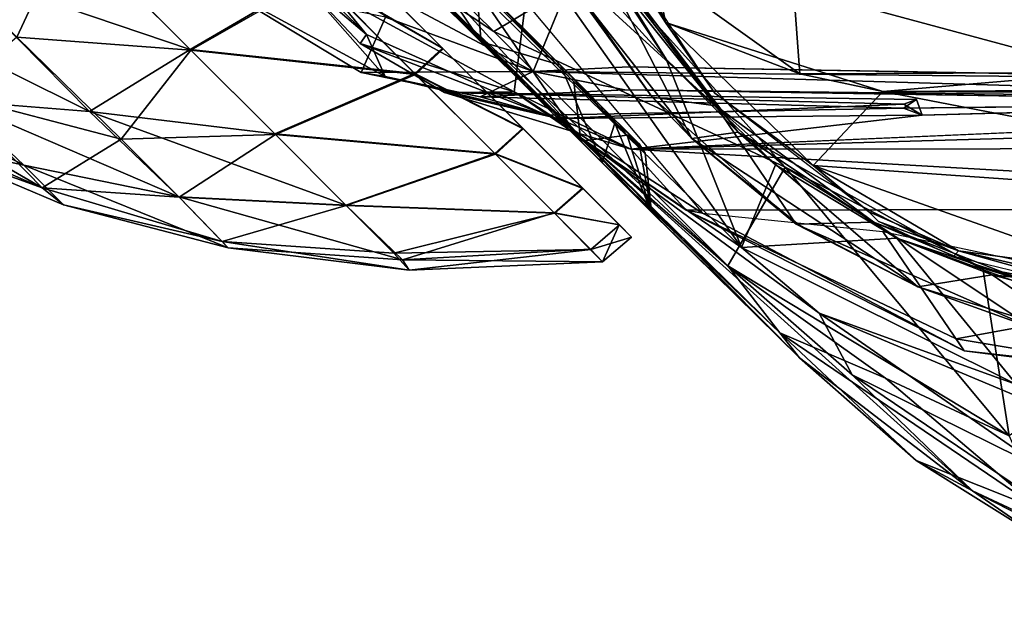
# Model space of a CAD drawing. Units: inches. Extents: x -0.2 to 17, y -17.6 to 17.3.
# Drawn here: x 9.2 to 10.2, y -1.1 to -0.5 of the extents above; entities that cross this region are included whole.
import ezdxf

# ---------------------------------------------------------------- set-up
doc = ezdxf.new("R2010")
doc.units = ezdxf.units.IN
doc.header["$MEASUREMENT"] = 0
for name, color, linetype in [('WORKTL-ARM2', 3, 'Continuous'), ('WORKTL-MONITORBRKT1', 3, 'Continuous'), ('WORKTL-MULTIBARBRKT2', 3, 'Continuous')]:
    doc.layers.add(name, color=color, linetype=linetype)

msp = doc.modelspace()

# ---------------------------------------------------------------- linework, layer by layer
at = {"layer": 'WORKTL-ARM2'}
for points in [[(9.27896, -0.41412, 14.50337), (9.08702, -0.38468, 14.4), (9.22792, -0.52335, 14.32378)], [(9.15852, -0.45369, 13.19456), (9.27121, -0.40706, 13.06041), (9.40006, -0.53567, 13.16457)], [(9.40006, -0.53567, 13.16457), (9.27121, -0.40706, 13.06041), (9.52618, -0.46192, 13.03259)], [(9.22792, -0.52335, 14.32378), (9.40085, -0.53645, 14.40206), (9.27896, -0.41412, 14.50337)], [(9.40085, -0.53645, 14.40206), (9.52747, -0.46382, 14.53305), (9.27896, -0.41412, 14.50337)], [(9.65149, -0.53507, 14.42345), (9.55453, -0.43811, 14.53619), (9.52747, -0.46382, 14.53305)], [(9.06104, -0.47797, 13.33433), (9.15852, -0.45369, 13.19456), (9.29999, -0.5972, 13.32469)], [(9.40006, -0.53567, 13.16457), (9.29999, -0.5972, 13.32469), (9.15852, -0.45369, 13.19456)], [(9.52618, -0.46192, 13.03259), (9.6232, -0.55957, 13.14578), (9.40006, -0.53567, 13.16457)], [(9.624, -0.56037, 14.42054), (9.52747, -0.46382, 14.53305), (9.40085, -0.53645, 14.40206)], [(9.6232, -0.55957, 13.14578), (9.52618, -0.46192, 13.03259), (9.65068, -0.53426, 13.14287)], [(9.52747, -0.46382, 14.53305), (9.624, -0.56037, 14.42054), (9.65149, -0.53507, 14.42345)], [(9.29999, -0.5972, 13.32469), (9.16729, -0.58655, 13.43563), (9.06104, -0.47797, 13.33433)], [(9.16191, -0.58035, 14.14091), (9.33155, -0.62473, 14.20017), (9.22792, -0.52335, 14.32378)], [(9.40085, -0.53645, 14.40206), (9.22792, -0.52335, 14.32378), (9.33155, -0.62473, 14.20017)], [(9.40006, -0.53567, 13.16457), (9.48404, -0.61964, 13.27465), (9.29999, -0.5972, 13.32469)], [(9.48468, -0.62029, 14.29176), (9.40085, -0.53645, 14.40206), (9.33155, -0.62473, 14.20017)], [(9.40006, -0.53567, 13.16457), (9.6232, -0.55957, 13.14578), (9.48404, -0.61964, 13.27465)], [(9.624, -0.56037, 14.42054), (9.40085, -0.53645, 14.40206), (9.48468, -0.62029, 14.29176)], [(9.7304, -0.61397, 13.27998), (9.6232, -0.55957, 13.14578), (9.65068, -0.53426, 13.14287)], [(9.65149, -0.53507, 14.42345), (9.624, -0.56037, 14.42054), (9.73103, -0.61461, 14.28613)], [(9.23481, -0.65058, 13.55502), (9.12404, -0.6266, 13.74061), (9.05437, -0.55691, 13.55025)], [(9.23481, -0.65058, 13.55502), (9.05437, -0.55691, 13.55025), (9.16729, -0.58655, 13.43563)], [(9.25304, -0.67308, 13.94665), (9.16191, -0.58035, 14.14091), (9.05375, -0.55767, 14.0175)], [(9.10441, -0.60833, 13.91009), (9.25304, -0.67308, 13.94665), (9.05375, -0.55767, 14.0175)], [(9.6232, -0.55957, 13.14578), (9.7026, -0.63898, 13.2827), (9.48404, -0.61964, 13.27465)], [(9.70323, -0.63961, 14.28341), (9.624, -0.56037, 14.42054), (9.48468, -0.62029, 14.29176)], [(9.7304, -0.61397, 13.27998), (9.7026, -0.63898, 13.2827), (9.6232, -0.55957, 13.14578)], [(9.624, -0.56037, 14.42054), (9.70323, -0.63961, 14.28341), (9.73103, -0.61461, 14.28613)], [(9.33155, -0.62473, 14.20017), (9.16191, -0.58035, 14.14091), (9.25304, -0.67308, 13.94665)], [(9.29999, -0.5972, 13.32469), (9.38889, -0.68208, 13.48488), (9.16729, -0.58655, 13.43563)], [(9.38889, -0.68208, 13.48488), (9.23481, -0.65058, 13.55502), (9.16729, -0.58655, 13.43563)], [(9.29999, -0.5972, 13.32469), (9.48404, -0.61964, 13.27465), (9.55464, -0.69024, 13.41916)], [(9.55464, -0.69024, 13.41916), (9.38889, -0.68208, 13.48488), (9.29999, -0.5972, 13.32469)], [(9.12404, -0.6266, 13.74061), (9.25304, -0.67308, 13.94665), (9.10441, -0.60833, 13.91009)], [(9.78966, -0.67324, 13.43646), (9.7026, -0.63898, 13.2827), (9.7304, -0.61397, 13.27998)], [(9.7901, -0.67368, 14.12951), (9.73103, -0.61461, 14.28613), (9.70323, -0.63961, 14.28341)], [(9.25304, -0.67308, 13.94665), (9.38927, -0.68245, 14.08158), (9.33155, -0.62473, 14.20017)], [(9.48468, -0.62029, 14.29176), (9.33155, -0.62473, 14.20017), (9.38927, -0.68245, 14.08158)], [(9.38927, -0.68245, 14.08158), (9.5551, -0.6907, 14.14709), (9.48468, -0.62029, 14.29176)], [(9.55464, -0.69024, 13.41916), (9.48404, -0.61964, 13.27465), (9.7026, -0.63898, 13.2827)], [(9.48468, -0.62029, 14.29176), (9.5551, -0.6907, 14.14709), (9.70323, -0.63961, 14.28341)], [(9.27433, -0.69008, 13.71883), (9.25304, -0.67308, 13.94665), (9.12404, -0.6266, 13.74061)], [(9.23481, -0.65058, 13.55502), (9.27433, -0.69008, 13.71883), (9.12404, -0.6266, 13.74061)], [(9.55464, -0.69024, 13.41916), (9.7026, -0.63898, 13.2827), (9.7616, -0.698, 13.43906)], [(9.70323, -0.63961, 14.28341), (9.5551, -0.6907, 14.14709), (9.76203, -0.69843, 14.12691)], [(9.78966, -0.67324, 13.43646), (9.7616, -0.698, 13.43906), (9.7026, -0.63898, 13.2827)], [(9.70323, -0.63961, 14.28341), (9.76203, -0.69843, 14.12691), (9.7901, -0.67368, 14.12951)], [(9.23481, -0.65058, 13.55502), (9.38889, -0.68208, 13.48488), (9.43773, -0.73286, 13.69357)], [(9.43773, -0.73286, 13.69357), (9.27433, -0.69008, 13.71883), (9.23481, -0.65058, 13.55502)], [(9.38927, -0.68245, 14.08158), (9.25304, -0.67308, 13.94665), (9.43192, -0.72644, 13.91346)], [(9.43192, -0.72644, 13.91346), (9.25304, -0.67308, 13.94665), (9.27433, -0.69008, 13.71883)], [(9.7616, -0.698, 13.43906), (9.78966, -0.67324, 13.43646), (9.82621, -0.70978, 13.60628)], [(9.76203, -0.69843, 14.12691), (9.82643, -0.71001, 13.95959), (9.7901, -0.67368, 14.12951)], [(9.61088, -0.74473, 13.62391), (9.43773, -0.73286, 13.69357), (9.38889, -0.68208, 13.48488)], [(9.38889, -0.68208, 13.48488), (9.55464, -0.69024, 13.41916), (9.61088, -0.74473, 13.62391)], [(9.5551, -0.6907, 14.14709), (9.38927, -0.68245, 14.08158), (9.43192, -0.72644, 13.91346)], [(9.27433, -0.69008, 13.71883), (9.43773, -0.73286, 13.69357), (9.43192, -0.72644, 13.91346)], [(9.6025, -0.73811, 13.97344), (9.5551, -0.6907, 14.14709), (9.43192, -0.72644, 13.91346)], [(9.55464, -0.69024, 13.41916), (9.7616, -0.698, 13.43906), (9.61088, -0.74473, 13.62391)], [(9.5551, -0.6907, 14.14709), (9.6025, -0.73811, 13.97344), (9.76203, -0.69843, 14.12691)], [(9.6025, -0.73811, 13.97344), (9.79807, -0.73439, 13.95765), (9.76203, -0.69843, 14.12691)], [(9.7616, -0.698, 13.43906), (9.79704, -0.73414, 13.60703), (9.61088, -0.74473, 13.62391)], [(9.76203, -0.69843, 14.12691), (9.79807, -0.73439, 13.95765), (9.82643, -0.71001, 13.95959)], [(9.83862, -0.7222, 13.78292), (9.82643, -0.71001, 13.95959), (9.79807, -0.73439, 13.95765)], [(9.8097, -0.74656, 13.78163), (9.82621, -0.70978, 13.60628), (9.83862, -0.7222, 13.78292)], [(9.8097, -0.74656, 13.78163), (9.83862, -0.7222, 13.78292), (9.79807, -0.73439, 13.95765)], [(9.43773, -0.73286, 13.69357), (9.61769, -0.75486, 13.82646), (9.43192, -0.72644, 13.91346)], [(9.43192, -0.72644, 13.91346), (9.61769, -0.75486, 13.82646), (9.6025, -0.73811, 13.97344)], [(9.61088, -0.74473, 13.62391), (9.61769, -0.75486, 13.82646), (9.43773, -0.73286, 13.69357)], [(9.61769, -0.75486, 13.82646), (9.79807, -0.73439, 13.95765), (9.6025, -0.73811, 13.97344)], [(9.79704, -0.73414, 13.60703), (9.8097, -0.74656, 13.78163), (9.61088, -0.74473, 13.62391)], [(9.8097, -0.74656, 13.78163), (9.79807, -0.73439, 13.95765), (9.61769, -0.75486, 13.82646)], [(9.61769, -0.75486, 13.82646), (9.61088, -0.74473, 13.62391), (9.8097, -0.74656, 13.78163)]]:
    msp.add_3dface(points, dxfattribs=at)
for points, invisible_edges in [([(9.7304, -0.61397, 13.27998), (9.52565, -0.40922, 13.21866), (9.65364, -0.53722, 13.43882)], 13), ([(9.52565, -0.40922, 13.21866), (9.7304, -0.61397, 13.27998), (9.65068, -0.53426, 13.14287)], 13), ([(9.52565, -0.40922, 13.21866), (9.65068, -0.53426, 13.14287), (9.55358, -0.43716, 13.03038)], 13), ([(9.73103, -0.61461, 14.28613), (9.62603, -0.5096, 14.1871), (9.52636, -0.40994, 14.34798)], 13), ([(9.65149, -0.53507, 14.42345), (9.73103, -0.61461, 14.28613), (9.52636, -0.40994, 14.34798)], 14), ([(9.55453, -0.43811, 14.53619), (9.65149, -0.53507, 14.42345), (9.52636, -0.40994, 14.34798)], 14), ([(9.65068, -0.53426, 13.14287), (9.52618, -0.46192, 13.03259), (9.55358, -0.43716, 13.03038)], 2), ([(9.7901, -0.67368, 14.12951), (9.69274, -0.57631, 13.99515), (9.62603, -0.5096, 14.1871)], 13), ([(9.7901, -0.67368, 14.12951), (9.62603, -0.5096, 14.1871), (9.73103, -0.61461, 14.28613)], 3), ([(9.78966, -0.67324, 13.43646), (9.65364, -0.53722, 13.43882), (9.82621, -0.70978, 13.60628)], 3), ([(9.82621, -0.70978, 13.60628), (9.65364, -0.53722, 13.43882), (9.71231, -0.59589, 13.71149)], 13), ([(9.78966, -0.67324, 13.43646), (9.7304, -0.61397, 13.27998), (9.65364, -0.53722, 13.43882)], 14), ([(9.7901, -0.67368, 14.12951), (9.82643, -0.71001, 13.95959), (9.69274, -0.57631, 13.99515)], 14), ([(9.69274, -0.57631, 13.99515), (9.83862, -0.7222, 13.78292), (9.71231, -0.59589, 13.71149)], 3), ([(9.69274, -0.57631, 13.99515), (9.82643, -0.71001, 13.95959), (9.83862, -0.7222, 13.78292)], 13), ([(9.82621, -0.70978, 13.60628), (9.71231, -0.59589, 13.71149), (9.83862, -0.7222, 13.78292)], 3), ([(9.82621, -0.70978, 13.60628), (9.79704, -0.73414, 13.60703), (9.7616, -0.698, 13.43906)], 1), ([(9.82621, -0.70978, 13.60628), (9.8097, -0.74656, 13.78163), (9.79704, -0.73414, 13.60703)], 12)]:
    msp.add_3dface(points, dxfattribs=dict(at, invisible_edges=invisible_edges))
at = {"layer": 'WORKTL-MONITORBRKT1'}
for points in [[(9.78996, -0.62444, 14.71939), (9.19703, -0.03481, 14.73042), (9.38064, -0.21967, 14.65077)], [(9.78996, -0.62444, 14.71939), (9.39591, -0.19446, 14.74375), (9.19703, -0.03481, 14.73042)], [(9.39591, -0.19446, 14.74375), (9.94788, -0.73247, 14.73558), (9.61812, -0.265, 14.74288)], [(9.39591, -0.19446, 14.74375), (9.78996, -0.62444, 14.71939), (9.94788, -0.73247, 14.73558)], [(9.78996, -0.62444, 14.71939), (9.38064, -0.21967, 14.65077), (9.58833, -0.42783, 14.5208)], [(9.94788, -0.73247, 14.73558), (9.87279, -0.5451, 14.73292), (9.61812, -0.265, 14.74288)], [(9.77883, -0.39418, 14.73238), (9.61812, -0.265, 14.74288), (9.87279, -0.5451, 14.73292)], [(9.54332, -0.38235, 13.01417), (9.68905, -0.52806, 13.17797), (9.57352, -0.3568, 13.07303)], [(9.68905, -0.52806, 13.17797), (9.68386, -0.46721, 13.20029), (9.57352, -0.3568, 13.07303)], [(9.63706, -0.47471, 13.01313), (9.68905, -0.52806, 13.17797), (9.54332, -0.38235, 13.01417)], [(9.77883, -0.39418, 14.73238), (9.87279, -0.5451, 14.73292), (9.81453, -0.45498, 14.60613)], [(9.77128, -0.46169, 13.54267), (9.79049, -0.41367, 13.55892), (9.89855, -0.62428, 13.54249)], [(9.94446, -0.61792, 13.55899), (9.79049, -0.41367, 13.55892), (9.79139, -0.42151, 14.33225)], [(9.79049, -0.41367, 13.55892), (9.94446, -0.61792, 13.55899), (9.89855, -0.62428, 13.54249)], [(9.78823, -0.62683, 14.19826), (9.78996, -0.62444, 14.71939), (9.58833, -0.42783, 14.5208)], [(9.58833, -0.42783, 14.5208), (9.67428, -0.46042, 14.39488), (9.78823, -0.62683, 14.19826)], [(9.92222, -0.59175, 13.41934), (9.79897, -0.42845, 13.41956), (9.76027, -0.44327, 13.43678)], [(9.79139, -0.42151, 14.33225), (9.87279, -0.5451, 14.73292), (9.94446, -0.61792, 13.55899)], [(9.81453, -0.45498, 14.60613), (9.87279, -0.5451, 14.73292), (9.79139, -0.42151, 14.33225)], [(9.92222, -0.59175, 13.41934), (9.8109, -0.45203, 12.9881), (9.79897, -0.42845, 13.41956)], [(9.63086, -0.44795, 12.98625), (9.8109, -0.45203, 12.9881), (9.7016, -0.51777, 13.00542)], [(9.63086, -0.44795, 12.98625), (9.7016, -0.51777, 13.00542), (9.63706, -0.47471, 13.01313)], [(9.76027, -0.44327, 13.43678), (9.85914, -0.58314, 13.43783), (9.92222, -0.59175, 13.41934)], [(9.76027, -0.44327, 13.43678), (9.77128, -0.46169, 13.54267), (9.85914, -0.58314, 13.43783)], [(9.7016, -0.51777, 13.00542), (9.8109, -0.45203, 12.9881), (9.99107, -0.65263, 13.00132)], [(9.92222, -0.59175, 13.41934), (9.99107, -0.65263, 13.00132), (9.8109, -0.45203, 12.9881)], [(9.78111, -0.56778, 14.19365), (9.78823, -0.62683, 14.19826), (9.67428, -0.46042, 14.39488)], [(9.78111, -0.56778, 14.19365), (9.67428, -0.46042, 14.39488), (9.69515, -0.47871, 14.35684)], [(9.68386, -0.46721, 13.20029), (9.68905, -0.52806, 13.17797), (9.76788, -0.55124, 13.36203)], [(9.89855, -0.62428, 13.54249), (9.85914, -0.58314, 13.43783), (9.77128, -0.46169, 13.54267)], [(9.98588, -0.81716, 13.17745), (9.68905, -0.52806, 13.17797), (9.63706, -0.47471, 13.01313)], [(9.93431, -0.75075, 13.01112), (9.98588, -0.81716, 13.17745), (9.63706, -0.47471, 13.01313)], [(9.7016, -0.51777, 13.00542), (9.93431, -0.75075, 13.01112), (9.63706, -0.47471, 13.01313)], [(9.80351, -0.58686, 14.10969), (9.78111, -0.56778, 14.19365), (9.69515, -0.47871, 14.35684)], [(9.7016, -0.51777, 13.00542), (9.99107, -0.65263, 13.00132), (9.93431, -0.75075, 13.01112)], [(9.68905, -0.52806, 13.17797), (9.98588, -0.81716, 13.17745), (9.80927, -0.64827, 13.44648)], [(9.76788, -0.55124, 13.36203), (9.68905, -0.52806, 13.17797), (9.80927, -0.64827, 13.44648)], [(9.87279, -0.5451, 14.73292), (9.98162, -0.65042, 14.73259), (9.94446, -0.61792, 13.55899)], [(9.94788, -0.73247, 14.73558), (9.98162, -0.65042, 14.73259), (9.87279, -0.5451, 14.73292)], [(9.80927, -0.64827, 13.44648), (9.82191, -0.60891, 13.50058), (9.76788, -0.55124, 13.36203)], [(9.83464, -0.61806, 13.58934), (9.76788, -0.55124, 13.36203), (9.82191, -0.60891, 13.50058)], [(9.78111, -0.56778, 14.19365), (9.83419, -0.62065, 13.99714), (9.78823, -0.62683, 14.19826)], [(9.80351, -0.58686, 14.10969), (9.83419, -0.62065, 13.99714), (9.78111, -0.56778, 14.19365)], [(9.83419, -0.62065, 13.99714), (9.80351, -0.58686, 14.10969), (9.84621, -0.62957, 13.86856)], [(10.00199, -0.7094, 13.43684), (9.85914, -0.58314, 13.43783), (9.89855, -0.62428, 13.54249)], [(9.85914, -0.58314, 13.43783), (10.00199, -0.7094, 13.43684), (9.92222, -0.59175, 13.41934)], [(9.92222, -0.59175, 13.41934), (10.07936, -0.70718, 13.41903), (9.99107, -0.65263, 13.00132)], [(10.07936, -0.70718, 13.41903), (9.92222, -0.59175, 13.41934), (10.00199, -0.7094, 13.43684)], [(9.82191, -0.60891, 13.50058), (9.80927, -0.64827, 13.44648), (9.85838, -0.69746, 13.77891)], [(9.85222, -0.63886, 13.74092), (9.82191, -0.60891, 13.50058), (9.85838, -0.69746, 13.77891)], [(9.83464, -0.61806, 13.58934), (9.82191, -0.60891, 13.50058), (9.85222, -0.63886, 13.74092)], [(9.78823, -0.62683, 14.19826), (9.83419, -0.62065, 13.99714), (9.85838, -0.69746, 13.77891)], [(9.78823, -0.62683, 14.19826), (9.85838, -0.69746, 13.77891), (9.78996, -0.62444, 14.71939)], [(9.78996, -0.62444, 14.71939), (9.85838, -0.69746, 13.77891), (10.00552, -0.84227, 14.17805)], [(9.78996, -0.62444, 14.71939), (10.00552, -0.84227, 14.17805), (10.17712, -0.97417, 14.14106)], [(10.02502, -0.79764, 14.71113), (9.78996, -0.62444, 14.71939), (10.05767, -0.85906, 14.49202)], [(10.05767, -0.85906, 14.49202), (9.78996, -0.62444, 14.71939), (10.17712, -0.97417, 14.14106)], [(9.94788, -0.73247, 14.73558), (9.78996, -0.62444, 14.71939), (10.02502, -0.79764, 14.71113)], [(9.83419, -0.62065, 13.99714), (9.84621, -0.62957, 13.86856), (9.85838, -0.69746, 13.77891)], [(9.84621, -0.62957, 13.86856), (9.83464, -0.61806, 13.58934), (9.85222, -0.63886, 13.74092)], [(9.94446, -0.61792, 13.55899), (10.12302, -0.77165, 13.54291), (9.89855, -0.62428, 13.54249)], [(10.00199, -0.7094, 13.43684), (9.89855, -0.62428, 13.54249), (10.00475, -0.70997, 13.53757)], [(10.00475, -0.70997, 13.53757), (9.89855, -0.62428, 13.54249), (10.12302, -0.77165, 13.54291)], [(9.98162, -0.65042, 14.73259), (10.10221, -0.72328, 14.73119), (9.94446, -0.61792, 13.55899)], [(10.10221, -0.72328, 14.73119), (10.19675, -0.75975, 13.5581), (9.94446, -0.61792, 13.55899)], [(9.94446, -0.61792, 13.55899), (10.19675, -0.75975, 13.5581), (10.12302, -0.77165, 13.54291)], [(9.84621, -0.62957, 13.86856), (9.85222, -0.63886, 13.74092), (9.85838, -0.69746, 13.77891)], [(9.98588, -0.81716, 13.17745), (10.00552, -0.84227, 14.17805), (9.80927, -0.64827, 13.44648)], [(9.85838, -0.69746, 13.77891), (9.80927, -0.64827, 13.44648), (10.00552, -0.84227, 14.17805)], [(10.21383, -0.91969, 13.00729), (9.93431, -0.75075, 13.01112), (9.99107, -0.65263, 13.00132)], [(9.98162, -0.65042, 14.73259), (9.94788, -0.73247, 14.73558), (10.10221, -0.72328, 14.73119)], [(10.18741, -0.75312, 12.99984), (9.99107, -0.65263, 13.00132), (10.07936, -0.70718, 13.41903)], [(9.99107, -0.65263, 13.00132), (10.18741, -0.75312, 12.99984), (10.21383, -0.91969, 13.00729)], [(10.23653, -0.81238, 13.43584), (10.07936, -0.70718, 13.41903), (10.00199, -0.7094, 13.43684)], [(10.12302, -0.77165, 13.54291), (10.23653, -0.81238, 13.43584), (10.00199, -0.7094, 13.43684)], [(10.12302, -0.77165, 13.54291), (10.00199, -0.7094, 13.43684), (10.00475, -0.70997, 13.53757)], [(10.07936, -0.70718, 13.41903), (10.23295, -0.76693, 13.41908), (10.18741, -0.75312, 12.99984)], [(10.23653, -0.81238, 13.43584), (10.23295, -0.76693, 13.41908), (10.07936, -0.70718, 13.41903)], [(10.10221, -0.72328, 14.73119), (9.94788, -0.73247, 14.73558), (10.22093, -0.86868, 14.73598)], [(10.10221, -0.72328, 14.73119), (10.22093, -0.86868, 14.73598), (10.31575, -0.80148, 14.73589)], [(10.27538, -0.78076, 14.72575), (10.19675, -0.75975, 13.5581), (10.10221, -0.72328, 14.73119)], [(10.10221, -0.72328, 14.73119), (10.31575, -0.80148, 14.73589), (10.27538, -0.78076, 14.72575)], [(10.02502, -0.79764, 14.71113), (10.22093, -0.86868, 14.73598), (9.94788, -0.73247, 14.73558)], [(10.09087, -0.86222, 13.01684), (9.98588, -0.81716, 13.17745), (9.93431, -0.75075, 13.01112)], [(10.09087, -0.86222, 13.01684), (9.93431, -0.75075, 13.01112), (10.21383, -0.91969, 13.00729)], [(10.21383, -0.91969, 13.00729), (10.18741, -0.75312, 12.99984), (10.39099, -0.79279, 12.99771)], [(10.39099, -0.79279, 12.99771), (10.18741, -0.75312, 12.99984), (10.23295, -0.76693, 13.41908)], [(10.12302, -0.77165, 13.54291), (10.19675, -0.75975, 13.5581), (10.28797, -0.82239, 13.53944)], [(10.27538, -0.78076, 14.72575), (10.47966, -0.79052, 13.55725), (10.19675, -0.75975, 13.5581)], [(10.19675, -0.75975, 13.5581), (10.47966, -0.79052, 13.55725), (10.28797, -0.82239, 13.53944)], [(10.28797, -0.82239, 13.53944), (10.23653, -0.81238, 13.43584), (10.12302, -0.77165, 13.54291)], [(10.02502, -0.79764, 14.71113), (10.05767, -0.85906, 14.49202), (10.25154, -0.95486, 14.5115)], [(10.25154, -0.95486, 14.5115), (10.27841, -0.90417, 14.71612), (10.02502, -0.79764, 14.71113)], [(10.02502, -0.79764, 14.71113), (10.27841, -0.90417, 14.71612), (10.22093, -0.86868, 14.73598)], [(9.98588, -0.81716, 13.17745), (10.24566, -0.99394, 13.2884), (10.12124, -0.94412, 13.64965)], [(10.24566, -0.99394, 13.2884), (9.98588, -0.81716, 13.17745), (10.09087, -0.86222, 13.01684)], [(10.00552, -0.84227, 14.17805), (9.98588, -0.81716, 13.17745), (10.12124, -0.94412, 13.64965)], [(10.17712, -0.97417, 14.14106), (10.00552, -0.84227, 14.17805), (10.12124, -0.94412, 13.64965)], [(10.34083, -1.05079, 14.1512), (10.25154, -0.95486, 14.5115), (10.05767, -0.85906, 14.49202)], [(10.05767, -0.85906, 14.49202), (10.17712, -0.97417, 14.14106), (10.34083, -1.05079, 14.1512)], [(10.24566, -0.99394, 13.2884), (10.09087, -0.86222, 13.01684), (10.21383, -0.91969, 13.00729)], [(10.24566, -0.99394, 13.2884), (10.25028, -1.02518, 13.64693), (10.12124, -0.94412, 13.64965)], [(10.17712, -0.97417, 14.14106), (10.12124, -0.94412, 13.64965), (10.25028, -1.02518, 13.64693)], [(10.34083, -1.05079, 14.1512), (10.17712, -0.97417, 14.14106), (10.38854, -1.08315, 13.65228)], [(10.17712, -0.97417, 14.14106), (10.25028, -1.02518, 13.64693), (10.38854, -1.08315, 13.65228)]]:
    msp.add_3dface(points, dxfattribs=at)
at = {"layer": 'WORKTL-MULTIBARBRKT2'}
for points in [[(10.20279, -0.33488, 15.50599), (10.59988, -0.56603, 15.42518), (10.68239, -0.26225, 15.40657)], [(9.75047, -0.27342, 12.97817), (9.8724, -0.50868, 12.97016), (9.78602, -0.37444, 13.09396)], [(9.75047, -0.27342, 12.97817), (9.77501, -0.31291, 12.94925), (9.8724, -0.50868, 12.97016)], [(9.8724, -0.50868, 12.97016), (9.77501, -0.31291, 12.94925), (9.86218, -0.45727, 12.94023)], [(9.83208, -0.33489, 15.58074), (9.55938, -0.46065, 15.63482), (9.74083, -0.55756, 15.59441)], [(9.59367, -0.56245, 15.23037), (9.42207, -0.46867, 15.46365), (9.43224, -0.37895, 15.22925)], [(9.59367, -0.56245, 15.23037), (9.43224, -0.37895, 15.22925), (9.57511, -0.52075, 15.21901)], [(9.43224, -0.37895, 15.22925), (9.48628, -0.41213, 15.21805), (9.57511, -0.52075, 15.21901)], [(9.8724, -0.50868, 12.97016), (9.92131, -0.57912, 13.09437), (9.78602, -0.37444, 13.09396)], [(9.57511, -0.52075, 15.21901), (9.48628, -0.41213, 15.21805), (9.50168, -0.458, 15.19045)], [(9.50168, -0.458, 15.19045), (9.73333, -0.48875, 14.72761), (9.72193, -0.57768, 14.90984)], [(9.56887, -0.52977, 15.19029), (9.50168, -0.458, 15.19045), (9.72193, -0.57768, 14.90984)], [(9.50168, -0.458, 15.19045), (9.56887, -0.52977, 15.19029), (9.57511, -0.52075, 15.21901)], [(10.00558, -0.55972, 12.95508), (9.86218, -0.45727, 12.94023), (9.99945, -0.47434, 12.62747)], [(9.8724, -0.50868, 12.97016), (9.86218, -0.45727, 12.94023), (10.00558, -0.55972, 12.95508)], [(9.99945, -0.47434, 12.62747), (10.23605, -0.45929, 12.21722), (10.31065, -0.55866, 12.35588)], [(9.57011, -0.55842, 15.51464), (9.59396, -0.50336, 15.61548), (9.42207, -0.46867, 15.46365)], [(9.42207, -0.46867, 15.46365), (9.59367, -0.56245, 15.23037), (9.57011, -0.55842, 15.51464)], [(9.55938, -0.46065, 15.63482), (9.59396, -0.50336, 15.61548), (9.74083, -0.55756, 15.59441)], [(9.99945, -0.47434, 12.62747), (10.31065, -0.55866, 12.35588), (10.00558, -0.55972, 12.95508)], [(9.72193, -0.57768, 14.90984), (9.73333, -0.48875, 14.72761), (9.90909, -0.69838, 14.72946)], [(9.59396, -0.50336, 15.61548), (9.57011, -0.55842, 15.51464), (9.74083, -0.55756, 15.59441)], [(9.92131, -0.57912, 13.09437), (9.8724, -0.50868, 12.97016), (10.01895, -0.6509, 12.98006)], [(10.08821, -0.57726, 12.96263), (10.01895, -0.6509, 12.98006), (9.8724, -0.50868, 12.97016)], [(10.08821, -0.57726, 12.96263), (9.8724, -0.50868, 12.97016), (10.00558, -0.55972, 12.95508)], [(9.56887, -0.52977, 15.19029), (9.75383, -0.60091, 15.23174), (9.57511, -0.52075, 15.21901)], [(9.57511, -0.52075, 15.21901), (9.75383, -0.60091, 15.23174), (9.59367, -0.56245, 15.23037)], [(9.56887, -0.52977, 15.19029), (9.72193, -0.57768, 14.90984), (9.65288, -0.57841, 15.19491)], [(9.56887, -0.52977, 15.19029), (9.65288, -0.57841, 15.19491), (9.75383, -0.60091, 15.23174)], [(9.83614, -0.55303, 15.57931), (9.74083, -0.55756, 15.59441), (10.59988, -0.56603, 15.42518)], [(9.74083, -0.55756, 15.59441), (9.57011, -0.55842, 15.51464), (9.68828, -0.58264, 15.47928)], [(9.59367, -0.56245, 15.23037), (9.68828, -0.58264, 15.47928), (9.57011, -0.55842, 15.51464)], [(9.68828, -0.58264, 15.47928), (9.59367, -0.56245, 15.23037), (9.75383, -0.60091, 15.23174)], [(9.74083, -0.55756, 15.59441), (9.68828, -0.58264, 15.47928), (9.83186, -0.57562, 15.55987)], [(9.74083, -0.55756, 15.59441), (10.69986, -0.58562, 15.38989), (10.59988, -0.56603, 15.42518)], [(9.83186, -0.57562, 15.55987), (10.69986, -0.58562, 15.38989), (9.74083, -0.55756, 15.59441)], [(10.00558, -0.55972, 12.95508), (10.31065, -0.55866, 12.35588), (10.08821, -0.57726, 12.96263)], [(10.47992, -0.57524, 12.36151), (10.08821, -0.57726, 12.96263), (10.31065, -0.55866, 12.35588)], [(10.59544, -0.58804, 15.40491), (10.69986, -0.58562, 15.38989), (9.83186, -0.57562, 15.55987)], [(10.89487, -0.58121, 12.97797), (10.08821, -0.57726, 12.96263), (10.47992, -0.57524, 12.36151)], [(9.65288, -0.57841, 15.19491), (9.72193, -0.57768, 14.90984), (9.83777, -0.63464, 14.87042)], [(10.12158, -0.58525, 15.21936), (9.65288, -0.57841, 15.19491), (10.10894, -0.58994, 15.19902)], [(10.10894, -0.58994, 15.19902), (9.65288, -0.57841, 15.19491), (9.76554, -0.60423, 15.19245)], [(9.83777, -0.63464, 14.87042), (9.76554, -0.60423, 15.19245), (9.65288, -0.57841, 15.19491)], [(9.75383, -0.60091, 15.23174), (10.10865, -0.594, 15.23487), (9.68828, -0.58264, 15.47928)], [(9.89275, -0.69532, 14.83455), (9.72193, -0.57768, 14.90984), (9.90909, -0.69838, 14.72946)], [(9.89275, -0.69532, 14.83455), (9.83777, -0.63464, 14.87042), (9.72193, -0.57768, 14.90984)], [(10.07422, -0.69688, 13.09449), (9.92131, -0.57912, 13.09437), (10.01895, -0.6509, 12.98006)], [(10.72664, -0.70051, 12.98515), (10.01895, -0.6509, 12.98006), (10.08821, -0.57726, 12.96263)], [(10.89487, -0.58121, 12.97797), (10.72664, -0.70051, 12.98515), (10.08821, -0.57726, 12.96263)], [(10.12158, -0.58525, 15.21936), (10.12721, -0.60106, 15.20455), (10.10865, -0.594, 15.23487)], [(10.12158, -0.58525, 15.21936), (10.10894, -0.58994, 15.19902), (10.12721, -0.60106, 15.20455)], [(10.12721, -0.60106, 15.20455), (10.69986, -0.58562, 15.38989), (10.59544, -0.58804, 15.40491)], [(10.12721, -0.60106, 15.20455), (10.10894, -0.58994, 15.19902), (9.76554, -0.60423, 15.19245)], [(10.86632, -0.59004, 15.29067), (9.83777, -0.63464, 14.87042), (10.97138, -0.60233, 15.13856)], [(10.10865, -0.594, 15.23487), (10.12721, -0.60106, 15.20455), (10.59544, -0.58804, 15.40491)], [(9.76554, -0.60423, 15.19245), (9.83777, -0.63464, 14.87042), (10.12721, -0.60106, 15.20455)], [(10.97138, -0.60233, 15.13856), (9.83777, -0.63464, 14.87042), (10.9388, -0.63358, 14.88264)], [(10.9388, -0.63358, 14.88264), (9.83777, -0.63464, 14.87042), (10.8668, -0.69355, 14.85057)], [(9.89275, -0.69532, 14.83455), (10.8668, -0.69355, 14.85057), (9.83777, -0.63464, 14.87042)], [(10.07422, -0.69688, 13.09449), (10.01895, -0.6509, 12.98006), (10.16319, -0.73576, 12.99526)], [(10.01895, -0.6509, 12.98006), (10.72664, -0.70051, 12.98515), (10.31819, -0.75694, 12.97548)], [(10.01895, -0.6509, 12.98006), (10.31819, -0.75694, 12.97548), (10.16319, -0.73576, 12.99526)], [(9.89275, -0.69532, 14.83455), (10.16101, -0.82336, 14.83939), (10.8668, -0.69355, 14.85057)], [(10.16101, -0.82336, 14.83939), (10.42897, -0.86803, 14.8365), (10.8668, -0.69355, 14.85057)], [(10.16101, -0.82336, 14.83939), (9.89275, -0.69532, 14.83455), (10.16913, -0.83515, 14.73219)], [(9.89275, -0.69532, 14.83455), (9.90909, -0.69838, 14.72946), (10.16913, -0.83515, 14.73219)], [(10.16913, -0.83515, 14.73219), (9.90909, -0.69838, 14.72946), (10.08825, -0.71672, 14.73128)], [(10.08393, -0.70647, 13.09384), (10.07422, -0.69688, 13.09449), (10.16319, -0.73576, 12.99526)], [(10.16319, -0.73576, 12.99526), (10.15849, -0.74152, 13.09422), (10.08393, -0.70647, 13.09384)], [(10.16319, -0.73576, 12.99526), (10.36046, -0.79033, 13.09164), (10.15849, -0.74152, 13.09422)], [(10.38454, -0.78667, 13.00254), (10.36046, -0.79033, 13.09164), (10.16319, -0.73576, 12.99526)], [(10.38454, -0.78667, 13.00254), (10.16319, -0.73576, 12.99526), (10.31819, -0.75694, 12.97548)], [(10.16101, -0.82336, 14.83939), (10.16913, -0.83515, 14.73219), (10.42897, -0.86803, 14.8365)], [(10.47291, -0.86893, 14.73535), (10.42897, -0.86803, 14.8365), (10.16913, -0.83515, 14.73219)]]:
    msp.add_3dface(points, dxfattribs=at)
for points, invisible_edges in [([(9.74083, -0.55756, 15.59441), (9.83614, -0.55303, 15.57931), (9.83208, -0.33489, 15.58074)], 2), ([(10.20279, -0.33488, 15.50599), (9.83208, -0.33489, 15.58074), (9.83614, -0.55303, 15.57931)], 14), ([(10.20279, -0.33488, 15.50599), (9.83614, -0.55303, 15.57931), (10.59988, -0.56603, 15.42518)], 1), ([(9.83186, -0.57562, 15.55987), (9.68828, -0.58264, 15.47928), (10.10865, -0.594, 15.23487)], 12), ([(10.10865, -0.594, 15.23487), (10.59544, -0.58804, 15.40491), (9.83186, -0.57562, 15.55987)], 12), ([(9.75383, -0.60091, 15.23174), (9.65288, -0.57841, 15.19491), (10.10865, -0.594, 15.23487)], 2), ([(10.10865, -0.594, 15.23487), (9.65288, -0.57841, 15.19491), (10.12158, -0.58525, 15.21936)], 1), ([(10.12721, -0.60106, 15.20455), (10.86632, -0.59004, 15.29067), (10.69986, -0.58562, 15.38989)], 1), ([(9.83777, -0.63464, 14.87042), (10.86632, -0.59004, 15.29067), (10.12721, -0.60106, 15.20455)], 2), ([(10.08825, -0.71672, 14.73128), (10.43667, -0.79073, 14.73497), (10.16913, -0.83515, 14.73219)], 2), ([(10.43667, -0.79073, 14.73497), (10.47291, -0.86893, 14.73535), (10.16913, -0.83515, 14.73219)], 13)]:
    msp.add_3dface(points, dxfattribs=dict(at, invisible_edges=invisible_edges))

doc.saveas('drawing.dxf')
